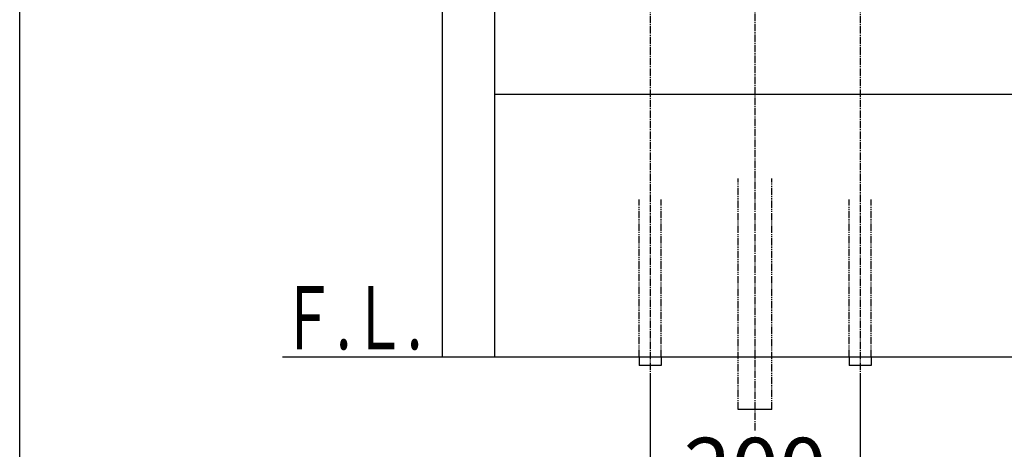
# Model space of a CAD drawing. Extents: x 261 to 3078, y 139 to 4339.
# Drawn here: x 261 to 1198, y 832 to 1240 of the extents above; entities that cross this region are included whole.
import ezdxf
from ezdxf.enums import TextEntityAlignment as Align

# ---------------------------------------------------------------- set-up
doc = ezdxf.new("R2010")
doc.units = 0
doc.linetypes.add('EXLTYPE3', pattern=[10, 7, -1, 1, -1])
doc.linetypes.add('EXLTYPE4', pattern=[12, 7, -1, 1, -1, 1, -1])
doc.layers.get('0').update_dxf_attribs({"linetype": 'CONTINUOUS'})
doc.layers.get('DEFPOINTS').update_dxf_attribs({"linetype": 'CONTINUOUS'})
for name, color, linetype in [('化粧台', 7, 'CONTINUOUS'), ('寸法', 7, 'CONTINUOUS'), ('枠_表', 7, 'CONTINUOUS')]:
    doc.layers.add(name, color=color, linetype=linetype)
doc.styles.add('EXCADDIM1', font='monotxt', dxfattribs={"width": 0.84, "bigfont": 'extfont'})
doc.styles.add('EXCADSTD', font='monotxt', dxfattribs={"bigfont": 'extfont'})
doc.styles.get("Standard").update_dxf_attribs({"font": 'monotxt', "bigfont": 'extfont'})
doc.dimstyles.new('ISO-25', dxfattribs={"dimtxt": 2.5, "dimasz": 2.5, "dimexe": 1.25, "dimexo": 0.625, "dimtad": 1, "dimtxsty": 'STANDARD', "dimcen": 2.5, "dimazin": 3, "dimtfac": 1, "dimtmove": 0, "dimatfit": 3})

# ---------------------------------------------------------------- blocks, each defined once
blk = doc.blocks.new('EX_NORM')
at = {"color": 0, "linetype": 'CONTINUOUS'}
for q in [(-1, 0.167), (-1, 0), (-1, -0.167)]:
    blk.add_line((0, 0), q, dxfattribs=at)
blk = doc.blocks.new('*D15')
at = {"layer": 'DEFPOINTS', "color": 0}
for p in [(861, 911.5), (1061, 911.5), (1061, 769.5)]:
    blk.add_point(p, dxfattribs=at)
at = {"layer": '寸法', "color": 3, "linetype": 'CONTINUOUS'}
for p, q in [((861, 901), (861, 754.5)), ((1061, 901), (1061, 754.5)), ((906, 769.5), (1016, 769.5))]:
    blk.add_line(p, q, dxfattribs=at)
at = {"layer": '寸法', "color": 3, "xscale": 44.99999618530273, "yscale": 44.99999618530273, "zscale": 44.99999618530273, "rotation": 180}
blk.add_blockref('EX_NORM', (861, 769.5), dxfattribs=at)
at = {"layer": '寸法', "color": 3, "xscale": 44.99999618530273, "yscale": 44.99999618530273, "zscale": 44.99999618530273}
blk.add_blockref('EX_NORM', (1061, 769.5), dxfattribs=at)
at = {"layer": '寸法', "color": 2, "insert": (961, 804.75), "char_height": 60, "attachment_point": 5, "style": 'EXCADDIM1'}
blk.add_mtext('200', dxfattribs=at)

msp = doc.modelspace()

# ---------------------------------------------------------------- linework, layer by layer
at = {"layer": '化粧台', "color": 6, "linetype": 'EXLTYPE3'}
for p, q in [((961, 849.5), (961, 1903.639)), ((861, 1404.2), (861, 896.5)), ((1061, 1404.2), (1061, 896.5))]:
    msp.add_line(p, q, dxfattribs=at)
at = {"layer": '化粧台', "color": 2, "linetype": 'CONTINUOUS'}
for p, q in [((663, 1610.5), (663, 919.5)), ((713, 1569.5), (713, 919.5)), ((713, 1169.5), (1209, 1169.5))]:
    msp.add_line(p, q, dxfattribs=at)
at = {"layer": '化粧台', "color": 6, "linetype": 'EXLTYPE4'}
for p, q in [((945, 869.5), (945, 1089.5)), ((977, 869.5), (977, 1089.5)), ((850.5, 919.5), (850.5, 1069.5)), ((871.5, 919.5), (871.5, 1069.5)), ((1050.5, 919.5), (1050.5, 1069.5)), ((1071.5, 919.5), (1071.5, 1069.5))]:
    msp.add_line(p, q, dxfattribs=at)
at = {"layer": '化粧台', "color": 7, "linetype": 'CONTINUOUS'}
msp.add_line((511, 919.5), (1675.5, 919.5), dxfattribs=at)
at = {"layer": '化粧台', "color": 6, "linetype": 'CONTINUOUS'}
for p, q in [((850.5, 919.5), (850.5, 911.5)), ((871.5, 919.5), (871.5, 911.5)), ((1050.5, 919.5), (1050.5, 911.5)), ((1071.5, 919.5), (1071.5, 911.5)), ((871.5, 911.5), (850.5, 911.5)), ((1071.5, 911.5), (1050.5, 911.5)), ((977, 869.5), (945, 869.5))]:
    msp.add_line(p, q, dxfattribs=at)
at = {"layer": '枠_表', "color": 7, "linetype": 'CONTINUOUS'}
msp.add_line((261, 139.5), (261, 4339.5), dxfattribs=at)

# ---------------------------------------------------------------- texts
at = {"layer": '化粧台', "color": 2, "linetype": 'CONTINUOUS', "style": 'EXCADSTD', "width": 0.908654}
msp.add_text('Ｆ.Ｌ.', height=60, dxfattribs=at).set_placement((509.25, 926.7), (644.25, 926.7), align=Align.FIT)

# ---------------------------------------------------------------- dimensions: what is measured, and where the dimension line sits
at = {"layer": '寸法', "color": 3, "linetype": 'CONTINUOUS'}
dim = msp.add_linear_dim(base=(1061, 769.5), p1=(861, 911.5), p2=(1061, 911.5), dimstyle='ISO-25', override={"dimtxt": 59.999996, "dimasz": 44.999996, "dimexe": 15, "dimexo": 10.5, "dimgap": 0, "dimtad": 1, "dimjust": 0, "dimtih": 0, "dimtoh": 0, "dimdec": 0, "dimzin": 0, "dimlunit": 2, "dimtxsty": 'EXCADDIM1', "dimblk1": 'EX_NORM', "dimblk2": 'EX_NORM', "dimsah": 1, "dimse1": 0, "dimse2": 0, "dimclrd": 3, "dimclre": 3, "dimclrt": 2, "dimtmove": 2}, dxfattribs=at)
dim.commit()
dim.dimension.update_dxf_attribs({"geometry": '*D15', "text_midpoint": (961, 804.75), "dimtype": 160})

doc.saveas('drawing.dxf')
